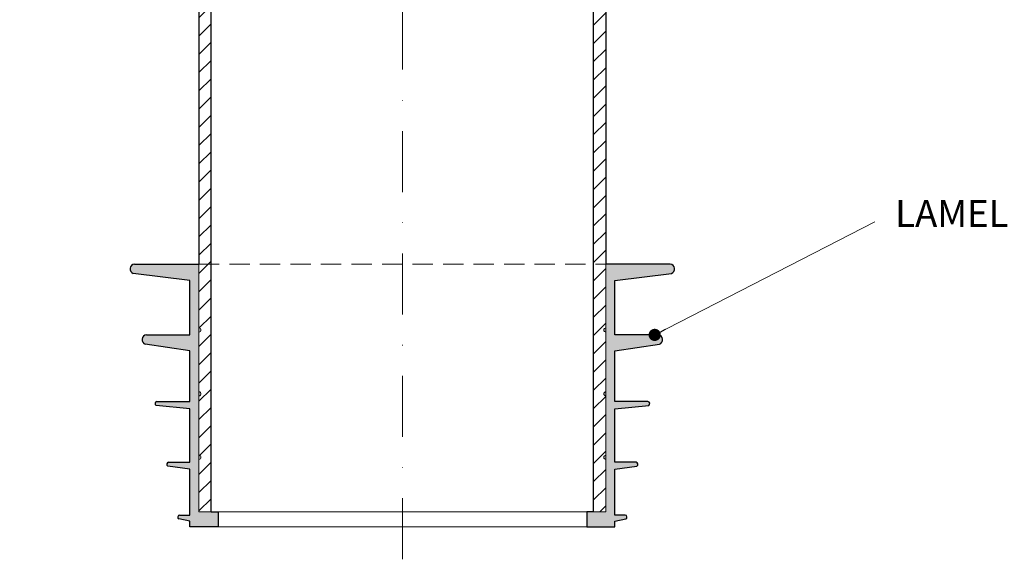
# Model space of a CAD drawing. Units: millimetres. Extents: x -4615 to 6703, y 5802 to 22714.
# Drawn here: x 2829 to 3071, y 9079 to 9211 of the extents above; entities that cross this region are included whole.
import ezdxf

# ---------------------------------------------------------------- set-up
doc = ezdxf.new("R2010")
doc.units = ezdxf.units.MM
doc.linetypes.add('DASHDOT2', pattern=[0.5, 0.25, -0.125, 0, -0.125])
doc.linetypes.add('HIDDEN2', pattern=[0.1875, 0.125, -0.0625])
doc.layers.add('P_OSTATNÍ', color=7, linetype='Continuous', lineweight=9, true_color=0x87b6c4)
for name, color, linetype, lineweight in [('TOPWET_TENKOU', 142, 'Continuous', 13), ('TOPWET_TLUSTOU', 142, 'Continuous', 30), ('TOPWET_ZAKLAD_TENKOU', 142, 'Continuous', 15), ('TOPWET_ČEŠTINA', 225, 'Continuous', 13)]:
    doc.layers.add(name, color=color, linetype=linetype, lineweight=lineweight)
doc.styles.add('REGULAR_ARIAL_NARROW', font='ARIALN.TTF')
doc.dimstyles.new('ISO-TW 1-3', dxfattribs={"dimscale": 3, "dimtxt": 2.2, "dimasz": 1.5, "dimexe": 1, "dimexo": 0, "dimgap": 0.75, "dimtad": 1, "dimdec": 0, "dimtxsty": 'REGULAR_ARIAL_NARROW', "dimblk": 'ARCHTICK', "dimcen": 0.5, "dimclrd": 256, "dimclre": 256, "dimclrt": 256, "dimadec": 0, "dimazin": 0, "dimtfac": 1, "dimtdec": 0, "dimtmove": 1, "dimatfit": 3, "dimldrblk": 'DOT', "dimfxl": 1, "dimtfill": 1, "dimtzin": 0, "dimlwd": -1, "dimlwe": -1, "dimarcsym": 0})
pattern_1 = [(45, (-11.9132, 13.2865), (-2.245064, 2.245064), [])]

# ---------------------------------------------------------------- blocks, each defined once
blk = doc.blocks.new('_ArchTick')
at = {"color": 0, "linetype": 'ByBlock', "const_width": 0.15}
blk.add_lwpolyline([(-0.5, -0.5), (0.5, 0.5)], dxfattribs=at)
blk = doc.blocks.new('_Dot')
at = {"color": 0, "linetype": 'ByBlock', "lineweight": -2}
blk.add_line((-0.5, 0), (-1, 0), dxfattribs=at)
at = {"color": 0, "linetype": 'ByBlock', "const_width": 0.5}
blk.add_lwpolyline([(-0.25, 0, 1), (0.25, 0, 1)], format="xyb", close=True, dxfattribs=at)
blk = doc.blocks.new('*U1147')
at = {"layer": 'TOPWET_ZAKLAD_TENKOU', "ltscale": 40}
h = blk.add_hatch(dxfattribs=at)
h.set_pattern_fill('TRIANG', color=256, scale=0.15, angle=75)
h.set_pattern_definition([(135, (-147.5255, 0.111), (-1.3800665, -0.369788), [0.714375, -0.714375]), (195, (-147.5255, 0.111), (-0.369788, -1.3800665), [0.714375, -0.714375]), (75, (-148.2155, -0.0738), (-1.010279, 1.010279), [0.714375, -0.714375])])
h.paths.add_polyline_path([(-50, 51), (-65.85, 51, 0.784653), (-66.15, 48.72), (-52.2, 47), (-52.2, 33.6), (-62.89, 33.6, 0.784653), (-63.19, 31.32), (-52.2, 29.7), (-52.2, 17.2), (-60.33, 17.2, 0.738528), (-60.53, 16.26), (-52.2, 15.4), (-52.2, 2.3), (-57.44, 2.3, 0.739073), (-57.63, 1.36), (-52.2, 0.6), (-52.2, -10.7), (-54.75, -10.7, 0.778649), (-54.9, -11.66), (-52.2, -12.2), (-52.2, -13.6), (-45.3, -13.6), (-45.3, -9.9), (-47.65, -9.9), (-50, -9.9), (-50, 3, 1), (-50, 4), (-50, 18.6, 1), (-50, 19.6), (-50, 34.3, 1), (-50, 35.3)])
h.paths.add_polyline_path([(65.85, 51), (50, 51), (50, 35.3, 1), (50, 34.3), (50, 19.6, 1), (50, 18.6), (50, 4, 1), (50, 3), (50, -9.9), (45.3, -9.9), (45.3, -13.6), (52.2, -13.6), (52.2, -12.2), (54.9, -11.66, 0.860191), (54.65, -10.7), (52.2, -10.7), (52.2, 0.6), (57.63, 1.36, 0.817407), (57.34, 2.3), (52.2, 2.3), (52.2, 15.4), (60.53, 16.26, 0.81682), (60.24, 17.2), (52.2, 17.2), (52.2, 29.7), (63.19, 31.32, 0.784653), (62.89, 33.6), (52.2, 33.6), (52.2, 47), (66.15, 48.72, 0.784653)])
at = {"layer": 'TOPWET_TENKOU', "ltscale": 40}
for p, q in [((-50, 51), (-50, 35.3)), ((50, 51), (50, 35.3)), ((-52.2, 47), (-52.2, 33.6)), ((52.2, 47), (52.2, 33.6)), ((-50, 34.3), (-50, 19.6)), ((50, 34.3), (50, 19.6)), ((-52.2, 33.6), (-52.2, 33.6)), ((52.2, 33.6), (52.2, 33.6)), ((-52.2, 29.7), (-52.2, 17.2)), ((52.2, 29.7), (52.2, 17.2)), ((-50, 18.6), (-50, 4)), ((50, 18.6), (50, 4)), ((-52.2, 15.4), (-52.2, 2.3)), ((52.2, 15.4), (52.2, 2.3)), ((-50, 3), (-50, -9.9)), ((50, 3), (50, -9.9)), ((-52.2, 0.6), (-52.2, -10.7)), ((52.2, 0.6), (52.2, -10.7)), ((-45.3, -9.9), (-50, -9.9)), ((-45.3, -13.6), (-45.3, -9.9)), ((-45.3, -9.9), (45.3, -9.9)), ((45.3, -13.6), (45.3, -9.9)), ((45.3, -9.9), (50, -9.9)), ((-52.2, -12.2), (-52.2, -13.6)), ((-45.3, -13.6), (-52.2, -13.6)), ((-45.3, -13.6), (45.3, -13.6)), ((45.3, -13.6), (52.2, -13.6)), ((52.2, -12.2), (52.2, -13.6))]:
    blk.add_line(p, q, dxfattribs=at)
at = {"layer": 'TOPWET_TENKOU', "linetype": 'HIDDEN2', "ltscale": 40}
blk.add_line((-50, 51), (50, 51), dxfattribs=at)
at = {"layer": 'TOPWET_TENKOU', "ltscale": 40}
for centre, start, end in [((-50, 34.8), 270, 90), ((50, 34.8), 90, 270), ((-50, 19.1), 270, 90), ((50, 19.1), 90, 270), ((-50, 3.5), 270, 90), ((50, 3.5), 90, 270)]:
    blk.add_arc(centre, 0.5, start, end, dxfattribs=at)
at = {"layer": 'TOPWET_TLUSTOU', "ltscale": 40}
for p, q in [((-65.85, 51), (-50, 51)), ((65.85, 51), (50, 51)), ((-52.2, 47), (-66.15, 48.72)), ((52.2, 47), (66.15, 48.72)), ((-52.2, 33.6), (-52.2, 47)), ((52.2, 33.6), (52.2, 47)), ((-62.89, 33.6), (-52.2, 33.6)), ((62.89, 33.6), (52.2, 33.6)), ((-52.2, 29.7), (-63.19, 31.32)), ((-52.2, 17.2), (-52.2, 29.7)), ((52.2, 29.7), (63.19, 31.32)), ((52.2, 17.2), (52.2, 29.7)), ((-60.33, 17.2), (-52.2, 17.2)), ((60.33, 17.2), (52.2, 17.2)), ((-52.2, 15.4), (-60.53, 16.26)), ((-52.2, 2.3), (-52.2, 15.4)), ((52.2, 15.4), (60.53, 16.26)), ((52.2, 2.3), (52.2, 15.4)), ((-52.2, 0.6), (-57.63, 1.36)), ((-57.44, 2.3), (-52.2, 2.3)), ((-52.2, -10.7), (-52.2, 0.6)), ((57.44, 2.3), (52.2, 2.3)), ((52.2, 0.6), (57.63, 1.36)), ((52.2, -10.7), (52.2, 0.6)), ((-52.2, -12.2), (-54.9, -11.66)), ((-54.75, -10.7), (-52.2, -10.7)), ((-47, -9.9), (-45.3, -9.9)), ((-45.3, -9.9), (-45.3, -13.6)), ((47, -9.9), (45.3, -9.9)), ((45.3, -9.9), (45.3, -13.6)), ((54.75, -10.7), (52.2, -10.7)), ((52.2, -12.2), (54.9, -11.66)), ((-52.2, -13.6), (-52.2, -12.2)), ((-45.3, -13.6), (-52.2, -13.6)), ((45.3, -13.6), (52.2, -13.6)), ((52.2, -13.6), (52.2, -12.2))]:
    blk.add_line(p, q, dxfattribs=at)
for centre, radius, start, end in [((-65.72, 49.82), 1.19, 96.2258, 248.7043), ((65.72, 49.82), 1.19, 291.2957, 83.7742), ((-62.76, 32.42), 1.19, 96.2258, 248.7043), ((62.76, 32.42), 1.19, 291.2957, 83.7742), ((-60.29, 16.7), 0.501, 95.5914, 241.3791), ((60.29, 16.7), 0.501, 298.6209, 84.4086), ((-57.39, 1.8), 0.501, 95.5914, 241.3791), ((57.39, 1.8), 0.501, 298.6209, 84.4086), ((-54.7, -11.2), 0.501, 95.5914, 247.2158), ((54.7, -11.2), 0.501, 292.7842, 84.4086)]:
    blk.add_arc(centre, radius, start, end, dxfattribs=at)

msp = doc.modelspace()

# ---------------------------------------------------------------- hatches: boundary and pattern name
at = {"layer": 'TOPWET_TENKOU', "ltscale": 40}
h = msp.add_hatch(dxfattribs=at)
h.set_pattern_fill('LINE', color=256, angle=45)
h.set_pattern_definition(pattern_1)
edge = h.paths.add_edge_path()
edge.add_line((2786.02443, 9290.24692), (2783.02443, 9290.24692))
edge.add_line((2783.02443, 9290.24692), (2783.02443, 9289.24692))
edge.add_arc((2785.02443, 9289.24692), 2, 179.9999995, 269.9999995)
edge.add_line((2785.02443, 9287.24692), (2788.02443, 9287.24692))
edge.add_line((2788.02443, 9287.24692), (2788.02443, 9288.24692))
edge.add_line((2788.02443, 9288.24692), (2786.02443, 9290.24692))
edge = h.paths.add_edge_path()
edge.add_arc((2861.38839, 9347.38582), 10, 353.5025677, 360)
edge.add_line((2871.38839, 9347.38582), (2871.38839, 9622.24694))
edge.add_line((2871.38839, 9622.24694), (2868.38839, 9622.24694))
edge.add_line((2868.38839, 9622.24694), (2868.38839, 9353.24682))
edge.add_line((2868.38839, 9353.24682), (2868.38839, 9348.24682))
edge.add_line((2868.38839, 9348.24682), (2868.38839, 9347.72745))
edge.add_arc((2858.38839, 9347.72749), 10, 347.0053827, 359.9997874, ccw=False)
edge.add_line((2868.1323, 9345.47889), (2865.64448, 9334.69832))
edge.add_arc((2875.38839, 9332.44973), 10, 167.0053827, 179.9999995)
edge.add_line((2865.38839, 9332.44973), (2865.38839, 9315.24713))
edge.add_line((2865.38839, 9315.24713), (2865.38839, 9312.24694))
edge.add_line((2865.38839, 9312.24694), (2868.38839, 9312.24694))
edge.add_line((2868.38839, 9312.24694), (2868.38839, 9333.24694))
edge.add_line((2868.38839, 9333.24694), (2868.3885, 9333.24742))
edge.add_line((2868.3885, 9333.24742), (2871.32416, 9346.25424))
edge = h.paths.add_edge_path()
edge.add_line((2866.3884, 9287.24699), (2868.3884, 9285.24699))
edge.add_line((2868.3884, 9285.24699), (2868.3884, 9265.24705))
edge.add_line((2868.3884, 9265.24705), (2871.3884, 9265.24705))
edge.add_line((2871.3884, 9265.24705), (2871.3884, 9238.24705))
edge.add_line((2871.3884, 9238.24705), (2868.3884, 9241.24705))
edge.add_line((2868.3884, 9241.24705), (2868.3884, 9262.24705))
edge.add_line((2868.3884, 9262.24705), (2865.3884, 9262.24705))
edge.add_line((2865.3884, 9262.24705), (2865.38841, 9284.24705))
edge.add_line((2865.38841, 9284.24705), (2854.05503, 9284.24707))
edge.add_arc((2854.05503, 9289.24707), 5, 233.1306615, 269.9999995, ccw=False)
edge.add_line((2851.05507, 9285.24704), (2848.38839, 9287.24701))
edge.add_line((2848.38839, 9287.24701), (2866.3884, 9287.24699))
h.paths.add_polyline_path([(2796.03092, 9290.24692), (2865.38845, 9290.24712), (2865.3884, 9312.24693), (2868.38841, 9312.24693), (2868.38841, 9333.24693), (2871.3884, 9336.24693), (2871.3884, 9309.24693), (2868.3884, 9309.24693), (2868.3884, 9289.24699), (2866.38841, 9287.24699), (2794.02423, 9287.24704), (2794.02423, 9288.24692)])
edge = h.paths.add_edge_path()
edge.add_line((2853.88839, 9293.24682), (2854.73326, 9341.40469))
edge.add_arc((2863.73188, 9341.24682), 9, 89.9999995, 178.9949135, ccw=False)
edge.add_line((2863.73188, 9350.24682), (2867.38839, 9350.24682))
edge.add_line((2867.38839, 9350.24682), (2867.38839, 9353.24682))
edge.add_line((2867.38839, 9353.24682), (2868.38839, 9353.24682))
edge.add_line((2868.38839, 9353.24682), (2868.38839, 9348.24682))
edge.add_line((2868.38839, 9348.24682), (2863.73188, 9348.24682))
edge.add_arc((2863.73188, 9341.24682), 7, 89.9999995, 178.9949135)
edge.add_line((2856.73296, 9341.3696), (2855.8887, 9293.24682))
edge.add_line((2855.8887, 9293.24682), (2853.88839, 9293.24682))
edge = h.paths.add_edge_path()
edge.add_line((2876.38843, 9090.24705), (2876.38843, 9224.77169))
edge.add_arc((2868.75089, 9225.32368), 7.65746, 355.8662796, 390.4359549)
edge.add_line((2875.35312, 9229.20275), (2869.42369, 9237.15249))
edge.add_arc((2878.38838, 9241.58355), 10, 179.9999738, 206.3022377, ccw=False)
edge.add_line((2868.38838, 9241.58356), (2868.38839, 9262.24705))
edge.add_line((2868.38839, 9262.24705), (2865.38839, 9262.24705))
edge.add_line((2865.38839, 9262.24705), (2865.49305, 9241.45977))
edge.add_arc((2875.49293, 9241.51012), 10, 180.288481, 205.2424197)
edge.add_line((2866.44781, 9237.24563), (2872.43355, 9228.79185))
edge.add_arc((2864.8611, 9224.85711), 8.53371, -2.2145244, 27.4569437, ccw=False)
edge.add_line((2873.38843, 9224.52736), (2873.38839, 9090.24705))
h = msp.add_hatch(dxfattribs=at)
h.set_pattern_fill('LINE', color=256, angle=45)
h.set_pattern_definition(pattern_1)
edge = h.paths.add_edge_path()
edge.add_line((3063.75235, 9289.24692), (3063.75235, 9290.24692))
edge.add_line((3063.75235, 9290.24692), (3060.75235, 9290.24692))
edge.add_line((3060.75235, 9290.24692), (3058.75235, 9288.24692))
edge.add_line((3058.75235, 9288.24692), (3058.75235, 9287.24692))
edge.add_line((3058.75235, 9287.24692), (3061.75235, 9287.24692))
edge.add_arc((3061.75235, 9289.24692), 2, 270, 360)
edge = h.paths.add_edge_path()
edge.add_arc((2971.38839, 9332.44973), 10, 0, 12.9946168)
edge.add_line((2981.13231, 9334.69832), (2978.64448, 9345.47889))
edge.add_arc((2988.38839, 9347.72749), 10, 180, 192.9946168, ccw=False)
edge.add_line((2978.38839, 9347.72749), (2978.38839, 9348.24682))
edge.add_line((2978.38839, 9348.24682), (2978.38839, 9348.24682))
edge.add_line((2978.38839, 9348.24682), (2978.38839, 9353.24682))
edge.add_line((2978.38839, 9353.24682), (2978.38839, 9622.24694))
edge.add_line((2978.38839, 9622.24694), (2975.38839, 9622.24694))
edge.add_line((2975.38839, 9622.24694), (2975.38839, 9347.38582))
edge.add_arc((2985.38839, 9347.38582), 10, 180, 192.9946168)
edge.add_line((2975.64448, 9345.13723), (2978.38839, 9333.24694))
edge.add_line((2978.38839, 9333.24694), (2978.38839, 9312.24694))
edge.add_line((2978.38839, 9312.24694), (2981.38839, 9312.24694))
edge.add_line((2981.38839, 9312.24694), (2981.38839, 9332.44973))
h.paths.add_polyline_path([(3050.74586, 9290.24692), (2981.38833, 9290.24712), (2981.38838, 9312.24693), (2978.38837, 9312.24693), (2978.38837, 9333.24693), (2975.38838, 9336.24693), (2975.38838, 9309.24693), (2978.38838, 9309.24693), (2978.38838, 9289.24699), (2980.38838, 9287.24699), (3052.75255, 9287.24704), (3052.75255, 9288.24692)])
edge = h.paths.add_edge_path()
edge.add_line((2980.38838, 9287.24699), (2978.38838, 9285.24699))
edge.add_line((2978.38838, 9285.24699), (2978.38838, 9265.24705))
edge.add_line((2978.38838, 9265.24705), (2975.38838, 9265.24705))
edge.add_line((2975.38838, 9265.24705), (2975.38838, 9238.24705))
edge.add_line((2975.38838, 9238.24705), (2978.38838, 9241.24705))
edge.add_line((2978.38838, 9241.24705), (2978.38838, 9262.24705))
edge.add_line((2978.38838, 9262.24705), (2981.38838, 9262.24705))
edge.add_line((2981.38838, 9262.24705), (2981.38838, 9284.24705))
edge.add_line((2981.38838, 9284.24705), (2992.72175, 9284.24707))
edge.add_arc((2992.72175, 9289.24707), 5, 270, 306.869338)
edge.add_line((2995.72172, 9285.24704), (2998.38839, 9287.247))
edge.add_line((2998.38839, 9287.247), (2980.38838, 9287.24699))
edge = h.paths.add_edge_path()
edge.add_line((2992.88839, 9293.24682), (2992.04352, 9341.40469))
edge.add_arc((2983.0449, 9341.24682), 9, 1.005086, 90)
edge.add_line((2983.0449, 9350.24682), (2979.38839, 9350.24682))
edge.add_line((2979.38839, 9350.24682), (2979.38839, 9353.24682))
edge.add_line((2979.38839, 9353.24682), (2978.38839, 9353.24682))
edge.add_line((2978.38839, 9353.24682), (2978.38839, 9348.24682))
edge.add_line((2978.38839, 9348.24682), (2983.0449, 9348.24682))
edge.add_arc((2983.0449, 9341.24682), 7, 1.005086, 90, ccw=False)
edge.add_line((2990.04383, 9341.3696), (2990.88808, 9293.24682))
edge.add_line((2990.88808, 9293.24682), (2992.88839, 9293.24682))
edge = h.paths.add_edge_path()
edge.add_line((2970.38839, 9090.24705), (2970.38839, 9224.77169))
edge.add_arc((2979.01118, 9225.09347), 8.62879, 151.56061, 182.1371518, ccw=False)
edge.add_line((2971.4237, 9229.20275), (2977.35309, 9237.15249))
edge.add_arc((2968.3884, 9241.58355), 10, 333.6977618, 360.0000257)
edge.add_line((2978.3884, 9241.58356), (2978.38839, 9262.24705))
edge.add_line((2978.38839, 9262.24705), (2981.38839, 9262.24705))
edge.add_line((2981.38839, 9262.24705), (2981.28373, 9241.45977))
edge.add_arc((2971.28385, 9241.51012), 10, 334.7575798, 359.7115185, ccw=False)
edge.add_line((2980.32897, 9237.24563), (2974.34328, 9228.79185))
edge.add_arc((2982.67573, 9224.68693), 9.28871, 153.7732124, 180.9843674)
edge.add_line((2973.38839, 9224.52736), (2973.38839, 9090.24705))

# ---------------------------------------------------------------- linework, layer by layer
at = {"layer": 'TOPWET_TENKOU', "linetype": 'DASHDOT2', "ltscale": 60}
msp.add_line((2923.38839, 9665.48087), (2923.38839, 9078.56479), dxfattribs=at)
at = {"layer": 'TOPWET_TENKOU', "ltscale": 40}
msp.add_lwpolyline([(2876.38843, 9090.24705), (2876.38843, 9224.77169, 0.078258312), (2875.35312, 9229.20275), (2869.42369, 9237.15249, -0.115271805), (2868.38838, 9241.58356), (2868.38839, 9262.24705), (2865.38839, 9262.24705), (2865.49305, 9241.45977, 0.109314426), (2866.44781, 9237.24563), (2872.43355, 9228.79185, -0.130194435), (2873.38843, 9224.52736), (2873.38839, 9090.24705)], format="xyb", close=True, dxfattribs=at)
msp.add_lwpolyline([(2970.38839, 9090.24705), (2970.38839, 9224.77169, -0.134212591), (2971.4237, 9229.20275), (2977.35309, 9237.15249, 0.115271805), (2978.3884, 9241.58356), (2978.38839, 9262.24705), (2981.38839, 9262.24705), (2981.28373, 9241.45977, -0.109314426), (2980.32897, 9237.24563), (2974.34328, 9228.79185, 0.119292146), (2973.38839, 9224.52736), (2973.38839, 9090.24705)], format="xyb", dxfattribs=at)
at = {"layer": 'TOPWET_TLUSTOU', "ltscale": 40}
for points in [[(2873.38843, 9224.52736), (2873.38845, 9151.14705)], [(2973.38839, 9224.52736), (2973.38839, 9151.14705)]]:
    msp.add_lwpolyline(points, dxfattribs=at)
for points in [[(2876.38843, 9090.24705), (2876.38843, 9224.77169, 0.078258312)], [(2970.38839, 9090.24705), (2970.38839, 9224.77169, -0.134212591)]]:
    msp.add_lwpolyline(points, format="xyb", dxfattribs=at)

# ---------------------------------------------------------------- block references
at = {"layer": 'P_OSTATNÍ', "ltscale": 40}
msp.add_blockref('*U1147', (2923.38839, 9100.14705), dxfattribs=at)

# ---------------------------------------------------------------- texts
at = {"layer": 'TOPWET_ČEŠTINA', "ltscale": 40, "insert": (3044.48387, 9162.73017), "char_height": 6.6, "width": 128.2850414, "attachment_point": 4, "style": 'REGULAR_ARIAL_NARROW'}
msp.add_mtext('LAMELLAR SEALING SLEEVE', dxfattribs=at)

# ---------------------------------------------------------------- leaders
at = {"layer": 'TOPWET_ČEŠTINA', "ltscale": 40}
msp.add_leader([(2985.40006, 9133.74705), (3039.48387, 9161.57827)], dimstyle='ISO-TW 1-3', override={"dimasz": 1, "dimgap": 3, "dimtad": 0, "dimtfillclr": 256}, dxfattribs=at)

doc.saveas('drawing.dxf')
